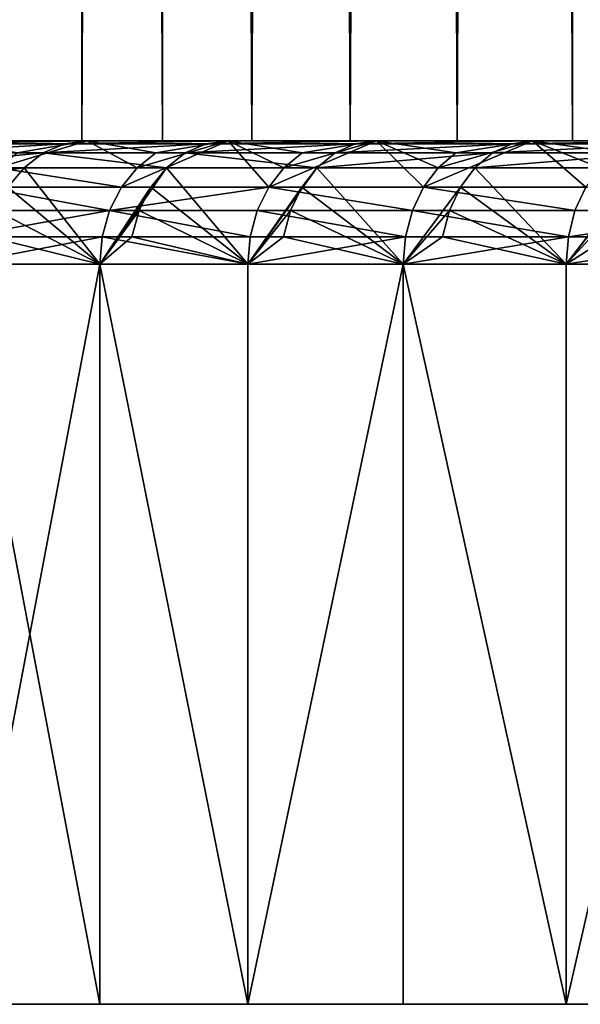
# Model space of a CAD drawing. Extents: x -25 to 69, y -4 to 281.
# Drawn here: x -20 to -18, y -4 to 0 of the extents above; entities that cross this region are included whole.
import ezdxf

# ---------------------------------------------------------------- set-up
doc = ezdxf.new("R2010")
doc.units = 0
doc.header["$MEASUREMENT"] = 0

msp = doc.modelspace()

# ---------------------------------------------------------------- linework, layer by layer
for points in [[(-20.269169, 0, -6.297729), (-20.269169, 90, -6.297729), (-19.97946, 90, -7.163924)], [(-19.97946, 0, -7.163924), (-20.269169, 0, -6.297729), (-19.97946, 90, -7.163924)], [(-20.269169, 0, 6.297729), (-19.97946, 0, 7.163924), (-19.97946, 90, 7.163924)], [(-20.269169, 0, 6.297729), (-19.97946, 90, 7.163924), (-20.269169, 90, 6.297729)], [(-19.652754, 0, -8.016851), (-19.97946, 0, -7.163924), (-19.97946, 90, -7.163924)], [(-19.652754, 0, -8.016851), (-19.97946, 90, -7.163924), (-19.652754, 90, -8.016851)], [(-19.97946, 0, 7.163924), (-19.652754, 0, 8.016851), (-19.652754, 90, 8.016851)], [(-19.97946, 0, 7.163924), (-19.652754, 90, 8.016851), (-19.97946, 90, 7.163924)], [(-19.289654, 0, -8.854934), (-19.652754, 0, -8.016851), (-19.652754, 90, -8.016851)], [(-19.289654, 0, -8.854934), (-19.652754, 90, -8.016851), (-19.289654, 90, -8.854934)], [(-19.289654, 0, 8.854934), (-19.289654, 90, 8.854934), (-19.652754, 90, 8.016851)], [(-19.652754, 0, 8.016851), (-19.289654, 0, 8.854934), (-19.652754, 90, 8.016851)], [(-19.289654, 0, -8.854934), (-19.289654, 90, -8.854934), (-18.890835, 90, -9.67662)], [(-18.890835, 0, -9.67662), (-19.289654, 0, -8.854934), (-18.890835, 90, -9.67662)], [(-18.890835, 0, 9.67662), (-18.890835, 90, 9.67662), (-19.289654, 90, 8.854934)], [(-19.289654, 0, 8.854934), (-18.890835, 0, 9.67662), (-19.289654, 90, 8.854934)], [(-18.457035, 0, -10.480386), (-18.890835, 0, -9.67662), (-18.890835, 90, -9.67662)], [(-18.457035, 0, -10.480386), (-18.890835, 90, -9.67662), (-18.457035, 90, -10.480386)], [(-18.890835, 0, 9.67662), (-18.457035, 0, 10.480386), (-18.457035, 90, 10.480386)], [(-18.890835, 0, 9.67662), (-18.457035, 90, 10.480386), (-18.890835, 90, 9.67662)], [(-17.989056, 0, -11.264746), (-18.457035, 0, -10.480386), (-18.457035, 90, -10.480386)], [(-17.989056, 0, -11.264746), (-18.457035, 90, -10.480386), (-17.989056, 90, -11.264746)], [(-18.457035, 0, 10.480386), (-17.989056, 0, 11.264746), (-17.989056, 90, 11.264746)], [(-18.457035, 0, 10.480386), (-17.989056, 90, 11.264746), (-18.457035, 90, 10.480386)], [(-17.487766, 0, -12.028245), (-17.989056, 0, -11.264746), (-17.989056, 90, -11.264746)], [(-17.487766, 0, -12.028245), (-17.989056, 90, -11.264746), (-17.487766, 90, -12.028245)], [(-17.487766, 0, 12.028245), (-17.487766, 90, 12.028245), (-17.989056, 90, 11.264746)], [(-17.989056, 0, 11.264746), (-17.487766, 0, 12.028245), (-17.989056, 90, 11.264746)], [(-23.002008, 0, 7.679199), (-19.97946, 0, 7.163924), (-20.269169, 0, 6.297729)], [(-23.002008, 0, 7.679199), (-22.674145, 0, 8.599169), (-19.97946, 0, 7.163924)], [(-23.002008, 0, -7.679199), (-20.269169, 0, -6.297729), (-19.97946, 0, -7.163924)], [(-22.674145, 0, -8.599169), (-23.002008, 0, -7.679199), (-19.97946, 0, -7.163924)], [(-22.674145, 0, 8.599169), (-19.652754, 0, 8.016851), (-19.97946, 0, 7.163924)], [(-22.674145, 0, 8.599169), (-22.309502, 0, 9.50519), (-19.652754, 0, 8.016851)], [(-22.674145, 0, -8.599169), (-19.97946, 0, -7.163924), (-19.652754, 0, -8.016851)], [(-22.309502, 0, -9.50519), (-22.674145, 0, -8.599169), (-19.652754, 0, -8.016851)], [(-22.309502, 0, 9.50519), (-19.289654, 0, 8.854934), (-19.652754, 0, 8.016851)], [(-22.309502, 0, 9.50519), (-21.908672, 0, 10.395795), (-19.289654, 0, 8.854934)], [(-22.309502, 0, -9.50519), (-19.652754, 0, -8.016851), (-19.289654, 0, -8.854934)], [(-21.908672, 0, -10.395795), (-22.309502, 0, -9.50519), (-19.289654, 0, -8.854934)], [(-21.908672, 0, 10.395795), (-18.890835, 0, 9.67662), (-19.289654, 0, 8.854934)], [(-21.908672, 0, 10.395795), (-21.472309, 0, 11.269537), (-18.890835, 0, 9.67662)], [(-21.908672, 0, -10.395795), (-19.289654, 0, -8.854934), (-18.890835, 0, -9.67662)], [(-21.472309, 0, -11.269537), (-21.908672, 0, -10.395795), (-18.890835, 0, -9.67662)], [(-21.472309, 0, 11.269537), (-18.457035, 0, 10.480386), (-18.890835, 0, 9.67662)], [(-21.472309, 0, 11.269537), (-21.001116, 0, 12.125), (-18.457035, 0, 10.480386)], [(-21.472309, 0, -11.269537), (-18.890835, 0, -9.67662), (-18.457035, 0, -10.480386)], [(-21.001116, 0, -12.125), (-21.472309, 0, -11.269537), (-18.457035, 0, -10.480386)], [(-21.001116, 0, 12.125), (-17.989056, 0, 11.264746), (-18.457035, 0, 10.480386)], [(-21.001116, 0, 12.125), (-20.495859, 0, 12.960796), (-17.989056, 0, 11.264746)], [(-21.001116, 0, -12.125), (-18.457035, 0, -10.480386), (-17.989056, 0, -11.264746)], [(-20.495859, 0, -12.960796), (-21.001116, 0, -12.125), (-17.989056, 0, -11.264746)], [(-20.589895, -0.012536, 13.020261), (-19.957359, 0, 13.77557), (-20.495859, 0, 12.960796)], [(-20.589895, -0.012536, 13.020261), (-20.048923, -0.012536, 13.838774), (-19.957359, 0, 13.77557)], [(-20.495859, 0, 12.960796), (-17.487766, 0, 12.028245), (-17.989056, 0, 11.264746)], [(-20.495859, 0, 12.960796), (-19.957359, 0, 13.77557), (-17.487766, 0, 12.028245)], [(-20.495859, 0, -12.960796), (-17.989056, 0, -11.264746), (-17.487766, 0, -12.028245)], [(-19.957359, 0, -13.77557), (-20.495859, 0, -12.960796), (-17.487766, 0, -12.028245)], [(-20.2416, -0.049516, -13.744413), (-20.495859, 0, -12.960796), (-19.957359, 0, -13.77557)], [(-20.32003, -0.109084, -13.797669), (-20.2416, -0.049516, -13.744413), (-19.957359, 0, -13.77557)], [(-19.755419, -0.109084, -14.594614), (-20.32003, -0.109084, -13.797669), (-19.957359, 0, -13.77557)], [(-20.048923, -0.012536, 13.838774), (-19.386488, 0, 14.568), (-19.957359, 0, 13.77557)], [(-20.048923, -0.012536, 13.838774), (-19.475433, -0.012536, 14.634839), (-19.386488, 0, 14.568)], [(-19.957359, 0, 13.77557), (-16.954092, 0, 12.769471), (-17.487766, 0, 12.028245)], [(-19.957359, 0, 13.77557), (-19.386488, 0, 14.568), (-16.954092, 0, 12.769471)], [(-19.957359, 0, -13.77557), (-17.487766, 0, -12.028245), (-16.954092, 0, -12.769471)], [(-19.386488, 0, -14.568), (-19.957359, 0, -13.77557), (-16.954092, 0, -12.769471)], [(-19.679167, -0.049516, -14.538282), (-19.957359, 0, -13.77557), (-19.386488, 0, -14.568)], [(-19.755419, -0.109084, -14.594614), (-19.957359, 0, -13.77557), (-19.679167, -0.049516, -14.538282)], [(-19.819098, -0.188255, -14.641658), (-19.755419, -0.109084, -14.594614), (-19.386488, 0, -14.568)], [(-19.221327, -0.188255, -15.41802), (-19.819098, -0.188255, -14.641658), (-19.386488, 0, -14.568)], [(-19.755419, -0.109084, -14.594614), (-19.679167, -0.049516, -14.538282), (-19.386488, 0, -14.568)], [(-19.475433, -0.012536, 14.634839), (-18.78417, 0, 15.336801), (-19.386488, 0, 14.568)], [(-19.475433, -0.012536, 14.634839), (-18.870354, -0.012536, 15.407166), (-18.78417, 0, 15.336801)], [(-19.386488, 0, 14.568), (-18.78417, 0, 15.336801), (-16.954092, 0, 12.769471)], [(-18.78417, 0, -15.336801), (-19.386488, 0, -14.568), (-16.954092, 0, -12.769471)], [(-19.085617, -0.049516, -15.309163), (-19.386488, 0, -14.568), (-18.78417, 0, -15.336801)], [(-19.159569, -0.109084, -15.368483), (-19.386488, 0, -14.568), (-19.085617, -0.049516, -15.309163)], [(-19.221327, -0.188255, -15.41802), (-19.386488, 0, -14.568), (-19.159569, -0.109084, -15.368483)], [(-19.221327, -0.188255, -15.41802), (-19.159569, -0.109084, -15.368483), (-18.78417, 0, -15.336801)], [(-18.593163, -0.188255, -16.170004), (-19.221327, -0.188255, -15.41802), (-18.78417, 0, -15.336801)], [(-19.159569, -0.109084, -15.368483), (-19.085617, -0.049516, -15.309163), (-18.78417, 0, -15.336801)], [(-18.870354, -0.012536, 15.407166), (-18.151386, 0, 16.080725), (-18.78417, 0, 15.336801)], [(-18.870354, -0.012536, 15.407166), (-18.234665, -0.012536, 16.154503), (-18.151386, 0, 16.080725)], [(-18.78417, 0, 15.336801), (-18.151386, 0, 16.080725), (-16.389023, 0, 13.487051)], [(-16.954092, 0, 12.769471), (-18.78417, 0, 15.336801), (-16.389023, 0, 13.487051)], [(-18.78417, 0, -15.336801), (-16.954092, 0, -12.769471), (-16.389023, 0, -13.487051)], [(-18.151386, 0, -16.080725), (-18.78417, 0, -15.336801), (-16.389023, 0, -13.487051)], [(-18.461889, -0.049516, -16.055838), (-18.78417, 0, -15.336801), (-18.151386, 0, -16.080725)], [(-18.533424, -0.109084, -16.11805), (-18.78417, 0, -15.336801), (-18.461889, -0.049516, -16.055838)], [(-18.593163, -0.188255, -16.170004), (-18.78417, 0, -15.336801), (-18.533424, -0.109084, -16.11805)], [(-18.593163, -0.188255, -16.170004), (-18.533424, -0.109084, -16.11805), (-18.151386, 0, -16.080725)], [(-17.9356, -0.188255, -16.89642), (-18.593163, -0.188255, -16.170004), (-18.151386, 0, -16.080725)], [(-18.533424, -0.109084, -16.11805), (-18.461889, -0.049516, -16.055838), (-18.151386, 0, -16.080725)], [(-18.234665, -0.012536, 16.154503), (-17.489159, 0, 16.798565), (-18.151386, 0, 16.080725)], [(-18.234665, -0.012536, 16.154503), (-17.569401, -0.012536, 16.875639), (-17.489159, 0, 16.798565)], [(-18.151386, 0, 16.080725), (-17.489159, 0, 16.798565), (-15.793606, 0, 14.179655)], [(-16.389023, 0, 13.487051), (-18.151386, 0, 16.080725), (-15.793606, 0, 14.179655)], [(-18.151386, 0, -16.080725), (-16.389023, 0, -13.487051), (-15.793606, 0, -14.179655)], [(-17.489159, 0, -16.798565), (-18.151386, 0, -16.080725), (-15.793606, 0, -14.179655)], [(-17.808968, -0.049516, -16.777124), (-18.151386, 0, -16.080725), (-17.489159, 0, -16.798565)], [(-17.877974, -0.109084, -16.842131), (-18.151386, 0, -16.080725), (-17.808968, -0.049516, -16.777124)], [(-17.9356, -0.188255, -16.89642), (-18.151386, 0, -16.080725), (-17.877974, -0.109084, -16.842131)], [(-20.679216, -0.049516, 13.076744), (-20.135899, -0.049516, 13.898808), (-20.048923, -0.012536, 13.838774)], [(-20.679216, -0.049516, 13.076744), (-20.048923, -0.012536, 13.838774), (-20.589895, -0.012536, 13.020261)], [(-20.135899, -0.049516, 13.898808), (-19.559919, -0.049516, 14.698326), (-19.475433, -0.012536, 14.634839)], [(-20.135899, -0.049516, 13.898808), (-19.475433, -0.012536, 14.634839), (-20.048923, -0.012536, 13.838774)], [(-19.559919, -0.049516, 14.698326), (-18.870354, -0.012536, 15.407166), (-19.475433, -0.012536, 14.634839)], [(-19.559919, -0.049516, 14.698326), (-18.952215, -0.049516, 15.474004), (-18.870354, -0.012536, 15.407166)], [(-18.952215, -0.049516, 15.474004), (-18.313768, -0.049516, 16.224583), (-18.234665, -0.012536, 16.154503)], [(-18.952215, -0.049516, 15.474004), (-18.234665, -0.012536, 16.154503), (-18.870354, -0.012536, 15.407166)], [(-18.313768, -0.049516, 16.224583), (-17.569401, -0.012536, 16.875639), (-18.234665, -0.012536, 16.154503)], [(-18.313768, -0.049516, 16.224583), (-17.645618, -0.049516, 16.948847), (-17.569401, -0.012536, 16.875639)], [(-20.759344, -0.109084, 13.127414), (-20.213921, -0.109084, 13.952662), (-20.135899, -0.049516, 13.898808)], [(-20.759344, -0.109084, 13.127414), (-20.135899, -0.049516, 13.898808), (-20.679216, -0.049516, 13.076744)], [(-20.213921, -0.109084, 13.952662), (-19.63571, -0.109084, 14.755279), (-20.135899, -0.049516, 13.898808)], [(-20.135899, -0.049516, 13.898808), (-19.63571, -0.109084, 14.755279), (-19.559919, -0.049516, 14.698326)], [(-19.63571, -0.109084, 14.755279), (-19.02565, -0.109084, 15.533962), (-19.559919, -0.049516, 14.698326)], [(-19.559919, -0.049516, 14.698326), (-19.02565, -0.109084, 15.533962), (-18.952215, -0.049516, 15.474004)], [(-19.02565, -0.109084, 15.533962), (-18.384729, -0.109084, 16.287449), (-18.313768, -0.049516, 16.224583)], [(-19.02565, -0.109084, 15.533962), (-18.313768, -0.049516, 16.224583), (-18.952215, -0.049516, 15.474004)], [(-18.384729, -0.109084, 16.287449), (-17.713991, -0.109084, 17.014519), (-17.645618, -0.049516, 16.948847)], [(-18.384729, -0.109084, 16.287449), (-17.645618, -0.049516, 16.948847), (-18.313768, -0.049516, 16.224583)], [(-20.826258, -0.188255, 13.169727), (-20.279076, -0.188255, 13.997636), (-20.213921, -0.109084, 13.952662)], [(-20.826258, -0.188255, 13.169727), (-20.213921, -0.109084, 13.952662), (-20.759344, -0.109084, 13.127414)], [(-19.819098, -0.188255, -14.641658), (-20.385529, -0.188255, -13.842143), (-20.32003, -0.109084, -13.797669)], [(-19.819098, -0.188255, -14.641658), (-20.32003, -0.109084, -13.797669), (-19.755419, -0.109084, -14.594614)], [(-20.279076, -0.188255, 13.997636), (-19.906836, -0.5, 14.706475), (-20.213921, -0.109084, 13.952662)], [(-20.213921, -0.109084, 13.952662), (-19.906836, -0.5, 14.706475), (-19.63571, -0.109084, 14.755279)], [(-19.699001, -0.188255, 14.802839), (-19.63571, -0.109084, 14.755279), (-19.906836, -0.5, 14.706475)], [(-19.699001, -0.188255, 14.802839), (-19.306417, -0.5, 15.486275), (-19.63571, -0.109084, 14.755279)], [(-19.63571, -0.109084, 14.755279), (-19.306417, -0.5, 15.486275), (-19.02565, -0.109084, 15.533962)], [(-19.086975, -0.188255, 15.584033), (-19.02565, -0.109084, 15.533962), (-19.306417, -0.5, 15.486275)], [(-19.086975, -0.188255, 15.584033), (-18.675474, -0.5, 16.241587), (-19.02565, -0.109084, 15.533962)], [(-19.02565, -0.109084, 15.533962), (-18.675474, -0.5, 16.241587), (-18.384729, -0.109084, 16.287449)], [(-18.443991, -0.188255, 16.339949), (-18.384729, -0.109084, 16.287449), (-18.675474, -0.5, 16.241587)], [(-18.443991, -0.188255, 16.339949), (-18.015001, -0.5, 16.971218), (-18.384729, -0.109084, 16.287449)], [(-18.384729, -0.109084, 16.287449), (-18.015001, -0.5, 16.971218), (-17.713991, -0.109084, 17.014519)], [(-17.77109, -0.188255, 17.069363), (-17.713991, -0.109084, 17.014519), (-18.015001, -0.5, 16.971218)], [(-19.867008, -0.283058, -14.677053), (-20.434811, -0.283058, -13.875607), (-20.385529, -0.188255, -13.842143)], [(-19.867008, -0.283058, -14.677053), (-20.385529, -0.188255, -13.842143), (-19.819098, -0.188255, -14.641658)], [(-20.3281, -0.283058, 14.031474), (-19.906836, -0.5, 14.706475), (-20.279076, -0.188255, 13.997636)], [(-19.746624, -0.283058, 14.838625), (-19.699001, -0.188255, 14.802839), (-19.906836, -0.5, 14.706475)], [(-19.221327, -0.188255, -15.41802), (-19.867008, -0.283058, -14.677053), (-19.819098, -0.188255, -14.641658)], [(-19.267794, -0.283058, -15.455293), (-19.867008, -0.283058, -14.677053), (-19.221327, -0.188255, -15.41802)], [(-19.746624, -0.283058, 14.838625), (-19.306417, -0.5, 15.486275), (-19.699001, -0.188255, 14.802839)], [(-19.133118, -0.283058, 15.621707), (-19.086975, -0.188255, 15.584033), (-19.306417, -0.5, 15.486275)], [(-18.638111, -0.283058, -16.209093), (-19.267794, -0.283058, -15.455293), (-19.221327, -0.188255, -15.41802)], [(-18.638111, -0.283058, -16.209093), (-19.221327, -0.188255, -15.41802), (-18.593163, -0.188255, -16.170004)], [(-19.133118, -0.283058, 15.621707), (-18.675474, -0.5, 16.241587), (-19.086975, -0.188255, 15.584033)], [(-18.488579, -0.283058, 16.379452), (-18.443991, -0.188255, 16.339949), (-18.675474, -0.5, 16.241587)], [(-17.97896, -0.283058, -16.937265), (-18.638111, -0.283058, -16.209093), (-18.593163, -0.188255, -16.170004)], [(-17.97896, -0.283058, -16.937265), (-18.593163, -0.188255, -16.170004), (-17.9356, -0.188255, -16.89642)], [(-18.488579, -0.283058, 16.379452), (-18.015001, -0.5, 16.971218), (-18.443991, -0.188255, 16.339949)], [(-17.814051, -0.283058, 17.110626), (-17.77109, -0.188255, 17.069363), (-18.015001, -0.5, 16.971218)], [(-17.291378, -0.283058, -17.638655), (-17.97896, -0.283058, -16.937265), (-17.9356, -0.188255, -16.89642)], [(-19.867008, -0.283058, -14.677053), (-20.465405, -0.38874, -13.896379), (-20.434811, -0.283058, -13.875607)], [(-19.896751, -0.38874, -14.699026), (-20.465405, -0.38874, -13.896379), (-19.867008, -0.283058, -14.677053)], [(-20.358534, -0.38874, 14.052482), (-19.906836, -0.5, 14.706475), (-20.3281, -0.283058, 14.031474)], [(-19.776186, -0.38874, 14.86084), (-19.746624, -0.283058, 14.838625), (-19.906836, -0.5, 14.706475)], [(-19.29664, -0.38874, -15.478431), (-19.896751, -0.38874, -14.699026), (-19.867008, -0.283058, -14.677053)], [(-19.29664, -0.38874, -15.478431), (-19.867008, -0.283058, -14.677053), (-19.267794, -0.283058, -15.455293)], [(-19.776186, -0.38874, 14.86084), (-19.306417, -0.5, 15.486275), (-19.746624, -0.283058, 14.838625)], [(-19.161762, -0.38874, 15.645095), (-19.133118, -0.283058, 15.621707), (-19.306417, -0.5, 15.486275)], [(-18.666016, -0.38874, -16.23336), (-19.29664, -0.38874, -15.478431), (-19.267794, -0.283058, -15.455293)], [(-18.666016, -0.38874, -16.23336), (-19.267794, -0.283058, -15.455293), (-18.638111, -0.283058, -16.209093)], [(-19.161762, -0.38874, 15.645095), (-18.675474, -0.5, 16.241587), (-19.133118, -0.283058, 15.621707)], [(-18.516258, -0.38874, 16.403973), (-18.488579, -0.283058, 16.379452), (-18.675474, -0.5, 16.241587)], [(-18.005877, -0.38874, -16.962622), (-18.666016, -0.38874, -16.23336), (-18.638111, -0.283058, -16.209093)], [(-18.005877, -0.38874, -16.962622), (-18.638111, -0.283058, -16.209093), (-17.97896, -0.283058, -16.937265)], [(-18.516258, -0.38874, 16.403973), (-18.015001, -0.5, 16.971218), (-18.488579, -0.283058, 16.379452)], [(-17.840719, -0.38874, 17.136244), (-17.814051, -0.283058, 17.110626), (-18.015001, -0.5, 16.971218)], [(-17.291378, -0.283058, -17.638655), (-18.005877, -0.38874, -16.962622), (-17.97896, -0.283058, -16.937265)], [(-17.317266, -0.38874, -17.665062), (-18.005877, -0.38874, -16.962622), (-17.291378, -0.283058, -17.638655)], [(-19.896751, -0.38874, -14.699026), (-19.906836, -0.5, -14.706475), (-20.475775, -0.5, -13.903422)], [(-19.896751, -0.38874, -14.699026), (-20.475775, -0.5, -13.903422), (-20.465405, -0.38874, -13.896379)], [(-20.358534, -0.38874, 14.052482), (-20.475775, -0.5, 13.903422), (-19.906836, -0.5, 14.706475)], [(-19.896751, -0.38874, -14.699026), (-19.306417, -0.5, -15.486275), (-19.906836, -0.5, -14.706475)], [(-19.776186, -0.38874, 14.86084), (-19.906836, -0.5, 14.706475), (-19.306417, -0.5, 15.486275)], [(-19.29664, -0.38874, -15.478431), (-19.306417, -0.5, -15.486275), (-19.896751, -0.38874, -14.699026)], [(-18.666016, -0.38874, -16.23336), (-19.306417, -0.5, -15.486275), (-19.29664, -0.38874, -15.478431)], [(-18.666016, -0.38874, -16.23336), (-18.675474, -0.5, -16.241587), (-19.306417, -0.5, -15.486275)], [(-19.161762, -0.38874, 15.645095), (-19.306417, -0.5, 15.486275), (-18.675474, -0.5, 16.241587)], [(-18.005877, -0.38874, -16.962622), (-18.675474, -0.5, -16.241587), (-18.666016, -0.38874, -16.23336)], [(-18.005877, -0.38874, -16.962622), (-18.015001, -0.5, -16.971218), (-18.675474, -0.5, -16.241587)], [(-18.516258, -0.38874, 16.403973), (-18.675474, -0.5, 16.241587), (-18.015001, -0.5, 16.971218)], [(-17.317266, -0.38874, -17.665062), (-18.015001, -0.5, -16.971218), (-18.005877, -0.38874, -16.962622)], [(-17.317266, -0.38874, -17.665062), (-17.326042, -0.5, -17.674015), (-18.015001, -0.5, -16.971218)], [(-17.840719, -0.38874, 17.136244), (-18.015001, -0.5, 16.971218), (-17.326042, -0.5, 17.674015)], [(-20.475775, -3.5, 13.903422), (-19.906836, -3.5, 14.706475), (-19.906836, -0.5, 14.706475)], [(-20.475775, -3.5, 13.903422), (-19.906836, -0.5, 14.706475), (-20.475775, -0.5, 13.903422)], [(-19.906836, -3.5, -14.706475), (-20.475775, -3.5, -13.903422), (-20.475775, -0.5, -13.903422)], [(-19.906836, -3.5, -14.706475), (-20.475775, -0.5, -13.903422), (-19.906836, -0.5, -14.706475)], [(-19.306417, -3.5, 15.486275), (-19.306417, -0.5, 15.486275), (-19.906836, -0.5, 14.706475)], [(-19.906836, -3.5, 14.706475), (-19.306417, -3.5, 15.486275), (-19.906836, -0.5, 14.706475)], [(-19.306417, -3.5, -15.486275), (-19.906836, -3.5, -14.706475), (-19.906836, -0.5, -14.706475)], [(-19.306417, -3.5, -15.486275), (-19.906836, -0.5, -14.706475), (-19.306417, -0.5, -15.486275)], [(-19.306417, -3.5, 15.486275), (-18.675474, -3.5, 16.241587), (-18.675474, -0.5, 16.241587)], [(-19.306417, -3.5, 15.486275), (-18.675474, -0.5, 16.241587), (-19.306417, -0.5, 15.486275)], [(-19.306417, -3.5, -15.486275), (-19.306417, -0.5, -15.486275), (-18.675474, -0.5, -16.241587)], [(-18.675474, -3.5, -16.241587), (-19.306417, -3.5, -15.486275), (-18.675474, -0.5, -16.241587)], [(-18.015001, -3.5, 16.971218), (-18.015001, -0.5, 16.971218), (-18.675474, -0.5, 16.241587)], [(-18.675474, -3.5, 16.241587), (-18.015001, -3.5, 16.971218), (-18.675474, -0.5, 16.241587)], [(-18.015001, -3.5, -16.971218), (-18.675474, -3.5, -16.241587), (-18.675474, -0.5, -16.241587)], [(-18.015001, -3.5, -16.971218), (-18.675474, -0.5, -16.241587), (-18.015001, -0.5, -16.971218)], [(-18.015001, -3.5, 16.971218), (-17.326042, -0.5, 17.674015), (-18.015001, -0.5, 16.971218)], [(-18.015001, -3.5, 16.971218), (-17.326042, -3.5, 17.674015), (-17.326042, -0.5, 17.674015)], [(-18.015001, -3.5, -16.971218), (-18.015001, -0.5, -16.971218), (-17.326042, -0.5, -17.674015)], [(-17.326042, -3.5, -17.674015), (-18.015001, -3.5, -16.971218), (-17.326042, -0.5, -17.674015)], [(-24.048817, -3.5, 5.849525), (16.609686, -3.5, -18.348864), (-23.508049, -3.5, 7.741716)], [(-17.326042, -3.5, -17.674015), (-24.048817, -3.5, 5.849525), (-20.475775, -3.5, -13.903422)], [(-17.326042, -3.5, -17.674015), (16.609686, -3.5, -18.348864), (-24.048817, -3.5, 5.849525)], [(-23.508049, -3.5, 7.741716), (17.326042, -3.5, -17.674015), (21.012339, -3.5, -13.078384)], [(-23.508049, -3.5, 7.741716), (16.609686, -3.5, -18.348864), (17.326042, -3.5, -17.674015)], [(-23.508049, -3.5, 7.741716), (24.730433, -3.5, 0.983974), (23.797247, -3.5, 6.800997)], [(-23.508049, -3.5, 7.741716), (19.906836, -3.5, 14.706475), (-23.181679, -3.5, 8.670194)], [(-23.508049, -3.5, 7.741716), (23.797247, -3.5, 6.800997), (19.906836, -3.5, 14.706475)], [(-23.508049, -3.5, 7.741716), (21.012339, -3.5, -13.078384), (24.730433, -3.5, 0.983974)], [(-23.181679, -3.5, 8.670194), (-6.326512, -3.5, 23.927761), (-22.818655, -3.5, 9.584962)], [(-23.181679, -3.5, 8.670194), (19.906836, -3.5, 14.706475), (-6.326512, -3.5, 23.927761)], [(-22.818655, -3.5, 9.584962), (-6.326512, -3.5, 23.927761), (-18.675474, -3.5, 16.241587)], [(-22.818655, -3.5, 9.584962), (-19.306417, -3.5, 15.486275), (-20.475775, -3.5, 13.903422)], [(-22.818655, -3.5, 9.584962), (-18.675474, -3.5, 16.241587), (-19.306417, -3.5, 15.486275)], [(-20.475775, -3.5, 13.903422), (-19.306417, -3.5, 15.486275), (-19.906836, -3.5, 14.706475)], [(-18.675474, -3.5, -16.241587), (-20.475775, -3.5, -13.903422), (-19.906836, -3.5, -14.706475)], [(-17.326042, -3.5, -17.674015), (-20.475775, -3.5, -13.903422), (-18.675474, -3.5, -16.241587)], [(-18.675474, -3.5, -16.241587), (-19.906836, -3.5, -14.706475), (-19.306417, -3.5, -15.486275)], [(-18.675474, -3.5, 16.241587), (-6.326512, -3.5, 23.927761), (-18.015001, -3.5, 16.971218)], [(-17.326042, -3.5, -17.674015), (-18.675474, -3.5, -16.241587), (-18.015001, -3.5, -16.971218)], [(-18.015001, -3.5, 16.971218), (-15.867067, -3.5, 18.994701), (-17.326042, -3.5, 17.674015)], [(-18.015001, -3.5, 16.971218), (-6.326512, -3.5, 23.927761), (-15.867067, -3.5, 18.994701)]]:
    msp.add_3dface(points)

doc.saveas('drawing.dxf')
